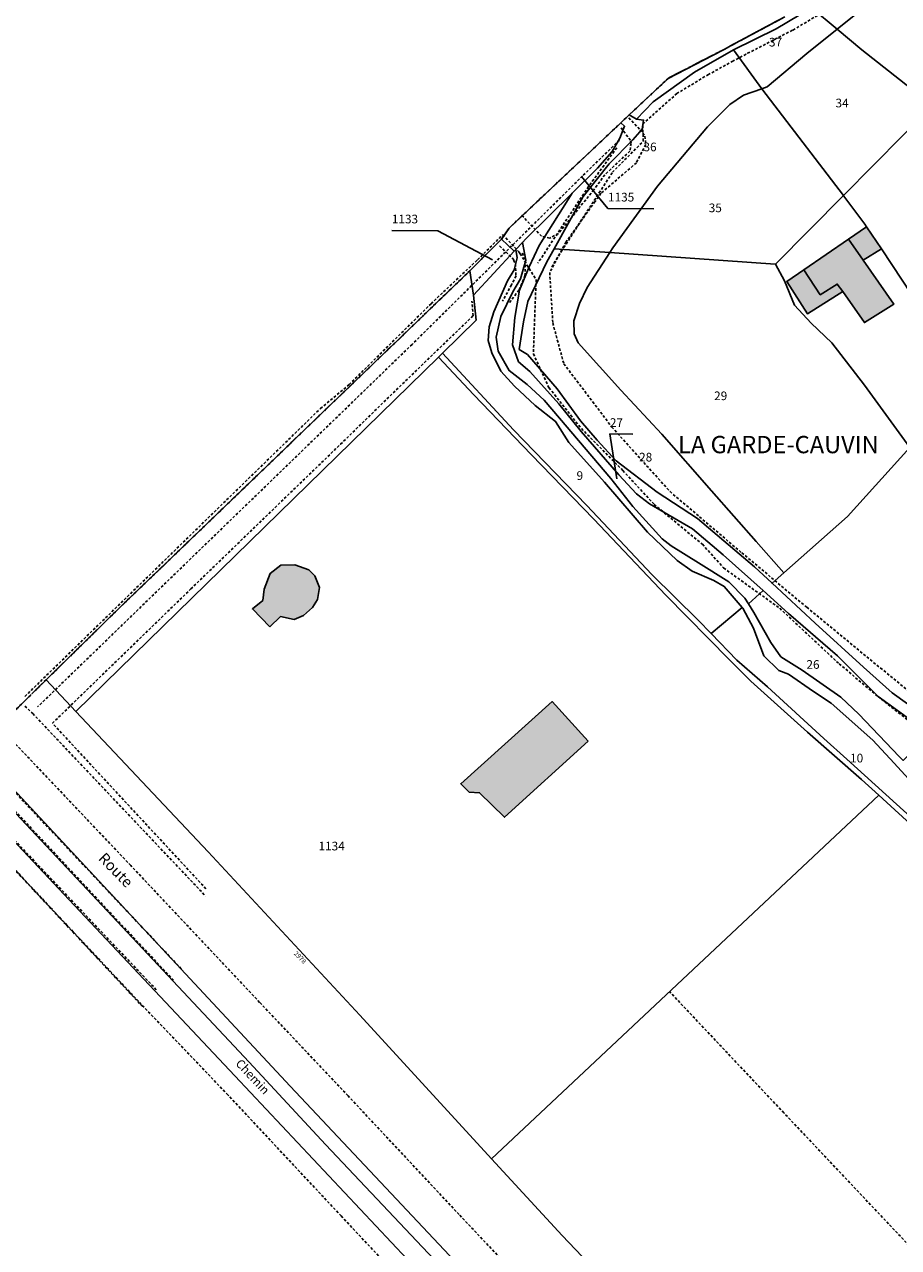
# Model space of a CAD drawing. Units: metres. Extents: x 1038205 to 1042219, y 6305895 to 6310317.
# Drawn here: x 1038499 to 1038700, y 6308625 to 6308908 of the extents above; entities that cross this region are included whole.
import ezdxf
from ezdxf.enums import TextEntityAlignment as Align

# ---------------------------------------------------------------- set-up
doc = ezdxf.new("R2010")
doc.units = ezdxf.units.M
for name, pattern in [('TOPO1', [1, 0.6, -0.4]), ('TOPO2', [2.4, 2, -0.4]), ('TOPO5', [5.4, 3, -1, 0.4, -1])]:
    doc.linetypes.add(name, pattern=pattern)
for name, color, linetype in [('ig_cad_bati_dur', 152, 'CONTINUOUS'), ('ig_cad_bati_dur_hach', 24, 'CONTINUOUS'), ('ig_cad_bati_leger', 215, 'CONTINUOUS'), ('ig_cad_bati_leger_hach', 243, 'CONTINUOUS'), ('ig_cad_chemin_de_fer', 43, 'CONTINUOUS'), ('ig_cad_detail_lineaire', 252, 'TOPO1'), ('ig_cad_divers_texte', 8, 'CONTINUOUS'), ('ig_cad_fleche_de_rattachement', 3, 'CONTINUOUS'), ('ig_cad_hydro', 140, 'CONTINUOUS'), ('ig_cad_lieudit_texte', 210, 'CONTINUOUS'), ('ig_cad_limcom', 1, 'TOPO5'), ('ig_cad_nom_voie', 8, 'CONTINUOUS'), ('ig_cad_numero_voie', 40, 'CONTINUOUS'), ('ig_cad_parcel', 3, 'CONTINUOUS'), ('ig_cad_parcel_num', 3, 'CONTINUOUS'), ('ig_cad_section', 20, 'TOPO2')]:
    doc.layers.add(name, color=color, linetype=linetype)
doc.styles.add('Times New Roman', font='times.ttf')

msp = doc.modelspace()

# ---------------------------------------------------------------- hatches: boundary and pattern name
at = {"layer": 'ig_cad_bati_dur_hach'}
for points in [[(1038688.94, 6308858.18), (1038678.58, 6308851.11), (1038682.37, 6308845.34), (1038686.3, 6308847.79), (1038687.62, 6308846.1), (1038692.6, 6308838.92), (1038699.37, 6308843.16), (1038692.32, 6308853.31)], [(1038555.37, 6308768.66), (1038557.79, 6308771.04), (1038560.96, 6308770.39), (1038563.1, 6308771.29), (1038565.22, 6308773.11), (1038566.32, 6308775), (1038566.83, 6308777.73), (1038565.75, 6308780.42), (1038564.37, 6308781.82), (1038561.14, 6308782.96), (1038557.89, 6308782.95), (1038555.43, 6308781.01), (1038554.04, 6308777.35), (1038553.74, 6308774.78), (1038551.31, 6308772.83)], [(1038628.81, 6308742.26), (1038620.51, 6308751.43), (1038599.41, 6308732.45), (1038601.35, 6308730.48), (1038603.77, 6308730.4), (1038609.52, 6308724.72)]]:
    msp.add_hatch(color=256, dxfattribs=at).paths.add_polyline_path(points)
at = {"layer": 'ig_cad_bati_leger_hach'}
for points in [[(1038693.1, 6308861.02), (1038688.94, 6308858.18), (1038692.32, 6308853.31), (1038696.5, 6308855.91)], [(1038678.58, 6308851.11), (1038674.66, 6308848.43), (1038679.41, 6308840.96), (1038687.62, 6308846.1), (1038686.3, 6308847.79), (1038682.37, 6308845.34)]]:
    msp.add_hatch(color=256, dxfattribs=at).paths.add_polyline_path(points)

# ---------------------------------------------------------------- linework, layer by layer
at = {"layer": 'ig_cad_bati_dur'}
for points in [[(1038688.94, 6308858.18), (1038678.58, 6308851.11), (1038682.37, 6308845.34), (1038686.3, 6308847.79), (1038687.62, 6308846.1), (1038692.6, 6308838.92), (1038699.37, 6308843.16), (1038692.32, 6308853.31)], [(1038555.37, 6308768.66), (1038557.79, 6308771.04), (1038560.96, 6308770.39), (1038563.1, 6308771.29), (1038565.22, 6308773.11), (1038566.32, 6308775), (1038566.83, 6308777.73), (1038565.75, 6308780.42), (1038564.37, 6308781.82), (1038561.14, 6308782.96), (1038557.89, 6308782.95), (1038555.43, 6308781.01), (1038554.04, 6308777.35), (1038553.74, 6308774.78), (1038551.31, 6308772.83)], [(1038628.81, 6308742.26), (1038620.51, 6308751.43), (1038599.41, 6308732.45), (1038601.35, 6308730.48), (1038603.77, 6308730.4), (1038609.52, 6308724.72)]]:
    msp.add_lwpolyline(points, close=True, dxfattribs=at)
at = {"layer": 'ig_cad_bati_leger'}
for points in [[(1038693.1, 6308861.02), (1038688.94, 6308858.18), (1038692.32, 6308853.31), (1038696.5, 6308855.91)], [(1038678.58, 6308851.11), (1038674.66, 6308848.43), (1038679.41, 6308840.96), (1038687.62, 6308846.1), (1038686.3, 6308847.79), (1038682.37, 6308845.34)]]:
    msp.add_lwpolyline(points, close=True, dxfattribs=at)
at = {"layer": 'ig_cad_chemin_de_fer'}
for points in [[(1038568.2, 6308649.16), (1038550.55, 6308668.16), (1038484.9, 6308738.05)], [(1038639.73, 6308573.32), (1038634.04, 6308579.47), (1038568.2, 6308649.16)]]:
    msp.add_lwpolyline(points, dxfattribs=at)
at = {"layer": 'ig_cad_detail_lineaire'}
for points in [[(1038620.4, 6308851.71), (1038622.63, 6308855.38), (1038634.42, 6308873.62), (1038641.53, 6308880.78), (1038641.4, 6308884.75), (1038649.25, 6308891.77), (1038656.47, 6308896.13), (1038662.08, 6308899.19), (1038665.63, 6308901.08), (1038676.09, 6308906.46), (1038685.39, 6308911.99)], [(1038674.25, 6308909.52), (1038661.67, 6308902.79), (1038660.88, 6308902.35), (1038659.72, 6308901.75), (1038647.25, 6308895.28), (1038638.31, 6308886.88), (1038636.33, 6308885.01), (1038610.57, 6308860.75), (1038608.78, 6308858.15), (1038601.5, 6308850.87), (1038520.42, 6308772.87), (1038503.7, 6308756.45), (1038487.44, 6308740.47)], [(1038638.21, 6308886.19), (1038640.79, 6308883.43), (1038641.92, 6308881.96), (1038642.11, 6308880.01), (1038639.94, 6308875.8), (1038631.77, 6308868.76), (1038630.4, 6308866.86), (1038623.71, 6308857.53), (1038619.93, 6308850.5), (1038620.65, 6308838.8), (1038623.19, 6308829.43), (1038634.28, 6308814.8), (1038647.71, 6308799.91), (1038664.27, 6308785.76), (1038679.28, 6308773.2), (1038708.51, 6308749.11)], [(1038636.41, 6308883.9), (1038638.62, 6308880.91), (1038638.71, 6308880.29), (1038638.45, 6308878.52), (1038632.65, 6308873.03), (1038630.13, 6308869.57), (1038621.95, 6308859.48), (1038619.93, 6308858.42), (1038618.03, 6308858.84), (1038613.35, 6308863.85)], [(1038636.02, 6308881.03), (1038627.51, 6308872.77), (1038588.17, 6308833.88), (1038501.72, 6308750.2)], [(1038635.42, 6308879.27), (1038628.89, 6308870.33), (1038617.18, 6308852.61)], [(1038498.8, 6308752.61), (1038567.03, 6308819.1), (1038573.64, 6308824.6), (1038592.54, 6308843.28), (1038603.3, 6308853.43), (1038609.11, 6308859.21), (1038612.79, 6308855.29), (1038613.1, 6308854.81), (1038616.81, 6308848.83), (1038616.49, 6308840.77), (1038616.18, 6308831.68), (1038619.78, 6308823.85), (1038627.26, 6308814.45), (1038636.82, 6308804.77), (1038644.06, 6308796.94), (1038655.17, 6308787.76), (1038660.09, 6308782.27), (1038673.03, 6308772.97), (1038686.73, 6308760.16), (1038695.72, 6308752.62), (1038707.96, 6308742.86)], [(1038608.38, 6308856.63), (1038611.69, 6308853.43)], [(1038611.61, 6308853.35), (1038612.03, 6308852.5), (1038612.16, 6308849.7), (1038611.12, 6308847.65), (1038609.04, 6308843.83)], [(1038610.65, 6308843.54), (1038612.87, 6308846.46), (1038614.22, 6308849.69), (1038614.38, 6308853.52), (1038613.47, 6308855.18)], [(1038540.59, 6308708.21), (1038505.15, 6308746.43), (1038537.1, 6308777.42), (1038571.64, 6308810.83), (1038584.51, 6308823.39), (1038602.25, 6308840.5), (1038601.97, 6308843.88)], [(1038498.78, 6308750.37), (1038500.61, 6308748.66), (1038540.51, 6308706.52)], [(1039005.03, 6308199.97), (1038964.67, 6308243.78), (1038925.22, 6308286.09), (1038887.97, 6308325.64), (1038844.68, 6308372.59), (1038805.42, 6308414.36), (1038762.12, 6308460.02), (1038720.29, 6308504.19), (1038679.74, 6308546.52), (1038640.11, 6308589.57), (1038599.01, 6308633.02), (1038573.38, 6308660.43), (1038552.98, 6308682), (1038523.22, 6308713.59), (1038492.76, 6308745.71)], [(1038533.11, 6308687.08), (1038485.77, 6308737.65)], [(1038487.84, 6308739.69), (1038535.19, 6308689.42)], [(1038525.95, 6308681.02), (1038483.49, 6308726.49), (1038481.9, 6308730.03), (1038483.52, 6308732.22)], [(1038829.73, 6308359.12), (1038814.73, 6308374.99), (1038794.48, 6308396.73), (1038766.58, 6308426.2), (1038738.82, 6308455.65), (1038707.11, 6308489.13), (1038674.03, 6308523.7), (1038658.2, 6308540.82), (1038637.67, 6308562.7), (1038607.06, 6308595.34), (1038594.78, 6308608.17), (1038571.79, 6308632.68), (1038545.67, 6308660.62), (1038525.67, 6308681.53), (1038504.61, 6308703.96), (1038478.6, 6308731.8)], [(1038529.13, 6308684.9), (1038484.7, 6308731.77)], [(1038889.44, 6308428.74), (1038887.93, 6308430.27), (1038829.44, 6308491.86), (1038805.14, 6308518.01), (1038763.14, 6308561.82), (1038718.04, 6308609.8), (1038673.98, 6308656.49), (1038647.6, 6308684.47)]]:
    msp.add_lwpolyline(points, dxfattribs=at)
at = {"layer": 'ig_cad_fleche_de_rattachement'}
for points in [[(1038627.28, 6308872.61), (1038633.38, 6308865.25), (1038643.99, 6308865.2)], [(1038606.71, 6308853.44), (1038594.09, 6308860.13), (1038583.49, 6308860.2)], [(1038635.43, 6308802.85), (1038633.82, 6308813.21), (1038639.12, 6308813.18)]]:
    msp.add_lwpolyline(points, dxfattribs=at)
at = {"layer": 'ig_cad_hydro'}
for points in [[(1038674.25, 6308909.52), (1038661.67, 6308902.79), (1038660.88, 6308902.35), (1038659.72, 6308901.75), (1038647.25, 6308895.28), (1038638.31, 6308886.88), (1038639.99, 6308885.84), (1038643.81, 6308889.91), (1038653.35, 6308896.7), (1038662.34, 6308901.87), (1038672.22, 6308906.76), (1038680.37, 6308911.56)], [(1038839.66, 6308354.6), (1038804.54, 6308392), (1038768, 6308430.5), (1038746.03, 6308453.65), (1038714.41, 6308487.17), (1038662.07, 6308542.74), (1038619.58, 6308587.96), (1038587.03, 6308622.68), (1038547.28, 6308665), (1038509.03, 6308705.7), (1038481.64, 6308734.77), (1038480.13, 6308733.28), (1038364.65, 6308621.37), (1038236.53, 6308497.34), (1038244.1, 6308489.7), (1038268.91, 6308466.21), (1038282.44, 6308454.72), (1038309.25, 6308435.21), (1038331.06, 6308420.91), (1038344.34, 6308412.56), (1038359.14, 6308404.52), (1038382.63, 6308388.5), (1038425.97, 6308359.82)]]:
    msp.add_lwpolyline(points, dxfattribs=at)
msp.add_lwpolyline([(1038503.7, 6308756.45), (1038510.57, 6308749.16), (1038594.24, 6308830.93), (1038595.2, 6308831.86), (1038602.94, 6308839.44), (1038602.31, 6308845.27), (1038601.5, 6308850.87), (1038520.42, 6308772.87)], close=True, dxfattribs=at)
at = {"layer": 'ig_cad_limcom'}
msp.add_lwpolyline([(1038674.25, 6308909.52), (1038661.67, 6308902.79), (1038660.88, 6308902.35), (1038659.72, 6308901.75), (1038647.25, 6308895.28), (1038638.31, 6308886.88), (1038636.33, 6308885.01), (1038610.57, 6308860.75), (1038608.78, 6308858.15), (1038601.5, 6308850.87), (1038520.42, 6308772.87), (1038503.7, 6308756.45), (1038487.44, 6308740.47)], dxfattribs=at)
msp.add_lwpolyline([(1038674.25, 6308909.52), (1038661.67, 6308902.79), (1038660.88, 6308902.35), (1038659.72, 6308901.75), (1038647.25, 6308895.28), (1038638.31, 6308886.88), (1038636.33, 6308885.01), (1038610.57, 6308860.75), (1038608.78, 6308858.15), (1038601.5, 6308850.87), (1038520.42, 6308772.87), (1038503.7, 6308756.45), (1038487.44, 6308740.47)], dxfattribs=at)
msp.add_lwpolyline([(1038674.25, 6308909.52), (1038661.67, 6308902.79), (1038660.88, 6308902.35), (1038659.72, 6308901.75), (1038647.25, 6308895.28), (1038638.31, 6308886.88), (1038636.33, 6308885.01), (1038610.57, 6308860.75), (1038608.78, 6308858.15), (1038601.5, 6308850.87), (1038520.42, 6308772.87), (1038503.7, 6308756.45), (1038487.44, 6308740.47)], dxfattribs=at)
msp.add_lwpolyline([(1038674.25, 6308909.52), (1038661.67, 6308902.79), (1038660.88, 6308902.35), (1038659.72, 6308901.75), (1038647.25, 6308895.28), (1038638.31, 6308886.88), (1038636.33, 6308885.01), (1038610.57, 6308860.75), (1038608.78, 6308858.15), (1038601.5, 6308850.87), (1038520.42, 6308772.87), (1038503.7, 6308756.45), (1038487.44, 6308740.47)], dxfattribs=at)
msp.add_lwpolyline([(1038674.25, 6308909.52), (1038661.67, 6308902.79), (1038660.88, 6308902.35), (1038659.72, 6308901.75), (1038647.25, 6308895.28), (1038638.31, 6308886.88), (1038636.33, 6308885.01), (1038610.57, 6308860.75), (1038608.78, 6308858.15), (1038601.5, 6308850.87), (1038520.42, 6308772.87), (1038503.7, 6308756.45), (1038487.44, 6308740.47)], dxfattribs=at)
msp.add_lwpolyline([(1038674.25, 6308909.52), (1038661.67, 6308902.79), (1038660.88, 6308902.35), (1038659.72, 6308901.75), (1038647.25, 6308895.28), (1038638.31, 6308886.88), (1038636.33, 6308885.01), (1038610.57, 6308860.75), (1038608.78, 6308858.15), (1038601.5, 6308850.87), (1038520.42, 6308772.87), (1038503.7, 6308756.45), (1038487.44, 6308740.47)], dxfattribs=at)
msp.add_lwpolyline([(1038674.25, 6308909.52), (1038661.67, 6308902.79), (1038660.88, 6308902.35), (1038659.72, 6308901.75), (1038647.25, 6308895.28), (1038638.31, 6308886.88), (1038636.33, 6308885.01), (1038610.57, 6308860.75), (1038608.78, 6308858.15), (1038601.5, 6308850.87), (1038520.42, 6308772.87), (1038503.7, 6308756.45), (1038487.44, 6308740.47)], dxfattribs=at)
msp.add_lwpolyline([(1038674.25, 6308909.52), (1038661.67, 6308902.79), (1038660.88, 6308902.35), (1038659.72, 6308901.75), (1038647.25, 6308895.28), (1038638.31, 6308886.88), (1038636.33, 6308885.01), (1038610.57, 6308860.75), (1038608.78, 6308858.15), (1038601.5, 6308850.87), (1038520.42, 6308772.87), (1038503.7, 6308756.45), (1038487.44, 6308740.47)], dxfattribs=at)
msp.add_lwpolyline([(1038674.25, 6308909.52), (1038661.67, 6308902.79), (1038660.88, 6308902.35), (1038659.72, 6308901.75), (1038647.25, 6308895.28), (1038638.31, 6308886.88), (1038636.33, 6308885.01), (1038610.57, 6308860.75), (1038608.78, 6308858.15), (1038601.5, 6308850.87), (1038520.42, 6308772.87), (1038503.7, 6308756.45), (1038487.44, 6308740.47)], dxfattribs=at)
msp.add_lwpolyline([(1038674.25, 6308909.52), (1038661.67, 6308902.79), (1038660.88, 6308902.35), (1038659.72, 6308901.75), (1038647.25, 6308895.28), (1038638.31, 6308886.88), (1038636.33, 6308885.01), (1038610.57, 6308860.75), (1038608.78, 6308858.15), (1038601.5, 6308850.87), (1038520.42, 6308772.87), (1038503.7, 6308756.45), (1038487.44, 6308740.47)], dxfattribs=at)
at = {"layer": 'ig_cad_parcel'}
for points in [[(1038680.37, 6308911.56), (1038686.26, 6308906.65), (1038702.6, 6308919.84), (1038695.4, 6308926.51), (1038691.89, 6308921.86), (1038688.99, 6308918.41), (1038683.78, 6308913.63)], [(1038686.26, 6308906.65), (1038691.99, 6308901.89), (1038708.28, 6308889.04), (1038709.12, 6308888.37), (1038713.18, 6308883.12), (1038713.16, 6308879.25), (1038712.6, 6308872.64), (1038713.38, 6308868.48), (1038717.84, 6308861.28), (1038721.45, 6308863.92), (1038726.01, 6308866.25), (1038738.96, 6308871.33), (1038737.3, 6308874.48), (1038732.41, 6308885.33), (1038728.82, 6308892.33), (1038726.09, 6308897.13), (1038721.75, 6308902.09), (1038712.3, 6308910.84), (1038702.6, 6308919.84)], [(1038662.34, 6308901.87), (1038668.93, 6308892.91), (1038670.13, 6308893.33), (1038679.33, 6308901.05), (1038686.26, 6308906.65), (1038680.37, 6308911.56), (1038672.22, 6308906.76)], [(1038668.93, 6308892.91), (1038670.87, 6308890.25), (1038687.72, 6308868.26), (1038708.28, 6308889.04), (1038691.99, 6308901.89), (1038686.26, 6308906.65), (1038679.33, 6308901.05), (1038670.13, 6308893.33)], [(1038662.34, 6308901.87), (1038653.35, 6308896.7), (1038643.81, 6308889.91), (1038639.99, 6308885.84), (1038641.61, 6308885.67), (1038641.3, 6308883.54), (1038639.1, 6308881.13), (1038633.66, 6308875.57), (1038627.68, 6308868.06), (1038620.96, 6308855.98), (1038633.81, 6308855.07), (1038634.51, 6308856.15), (1038644.84, 6308870.38), (1038656.38, 6308884.08), (1038661.53, 6308889.29), (1038664.66, 6308891.41), (1038668.93, 6308892.91)], [(1038668.93, 6308892.91), (1038664.66, 6308891.41), (1038661.53, 6308889.29), (1038656.38, 6308884.08), (1038644.84, 6308870.38), (1038634.51, 6308856.15), (1038633.81, 6308855.07), (1038672.01, 6308852.38), (1038672.04, 6308852.41), (1038687.72, 6308868.26), (1038670.87, 6308890.25)], [(1038608.78, 6308858.15), (1038611.73, 6308855.37), (1038612.13, 6308855.82), (1038613.65, 6308857.43), (1038614.44, 6308858.29), (1038625.09, 6308868.79), (1038630.99, 6308874.59), (1038634.35, 6308878.38), (1038636.16, 6308881.48), (1038637.21, 6308884.24), (1038636.33, 6308885.01), (1038610.57, 6308860.75)], [(1038625.09, 6308868.79), (1038614.44, 6308858.29), (1038613.65, 6308857.43), (1038614.46, 6308853.31), (1038613.22, 6308849.05), (1038611.42, 6308846), (1038608.68, 6308840.32), (1038607.55, 6308835.55), (1038608.05, 6308832.33), (1038610.55, 6308827.83), (1038614.74, 6308824.63), (1038618.69, 6308820.98), (1038622.18, 6308816.88), (1038634.01, 6308802.94), (1038639.1, 6308796.45), (1038645.9, 6308788.98), (1038647.96, 6308787.36), (1038654.32, 6308783.47), (1038661.27, 6308779.05), (1038664.97, 6308775.28), (1038665.81, 6308773.97), (1038669.19, 6308777.05), (1038659.98, 6308785.31), (1038652.88, 6308791.29), (1038642.97, 6308797.09), (1038639.98, 6308799.41), (1038635.91, 6308803.81), (1038627.23, 6308813.77), (1038622.08, 6308820.14), (1038615.34, 6308827.6), (1038612.7, 6308829.86), (1038611.35, 6308833.79), (1038611.9, 6308840.13), (1038612.97, 6308846.44), (1038615.19, 6308851.79), (1038617.47, 6308856.68)], [(1038608.78, 6308858.15), (1038601.5, 6308850.87), (1038602.31, 6308845.27), (1038611.73, 6308855.37)], [(1038595.2, 6308831.86), (1038611.61, 6308814.15), (1038628.49, 6308796.67), (1038643.49, 6308780.75), (1038654.23, 6308770.2), (1038657.21, 6308767.12), (1038664.38, 6308773.13), (1038660.24, 6308778), (1038657.83, 6308779.4), (1038652.83, 6308781.56), (1038649.33, 6308783.99), (1038642.52, 6308790.56), (1038632.58, 6308802.07), (1038624.34, 6308811.27), (1038621.31, 6308816.12), (1038616.55, 6308819.78), (1038611.81, 6308824.23), (1038608.66, 6308827.71), (1038606.61, 6308831.93), (1038605.77, 6308834.81), (1038605.96, 6308837.92), (1038607.02, 6308841.43), (1038610.16, 6308848.55), (1038611.74, 6308851.13), (1038612.44, 6308853.83), (1038612.13, 6308855.82), (1038611.73, 6308855.37), (1038602.31, 6308845.27), (1038602.94, 6308839.44)], [(1038633.81, 6308855.07), (1038628.58, 6308847.04), (1038626.84, 6308843.32), (1038625.5, 6308839.35), (1038625.6, 6308836.35), (1038626.5, 6308834.21), (1038636.39, 6308823.28), (1038645.82, 6308813.15), (1038657.26, 6308800.08), (1038667.61, 6308788.38), (1038673.98, 6308781.18), (1038671.27, 6308778.76), (1038667.23, 6308782.51), (1038654.05, 6308793.69), (1038644.71, 6308799.79), (1038635.27, 6308807.04), (1038630.91, 6308811.8), (1038627.01, 6308816.26), (1038621.65, 6308823.6), (1038614.8, 6308831.57), (1038612.91, 6308832.74), (1038613.87, 6308839.13), (1038614.88, 6308843.8), (1038619.25, 6308852.92), (1038620.96, 6308855.98)], [(1038633.81, 6308855.07), (1038628.58, 6308847.04), (1038626.84, 6308843.32), (1038625.5, 6308839.35), (1038625.6, 6308836.35), (1038626.5, 6308834.21), (1038636.39, 6308823.28), (1038645.82, 6308813.15), (1038657.26, 6308800.08), (1038667.61, 6308788.38), (1038673.98, 6308781.18), (1038688.66, 6308794.18), (1038703.08, 6308810.05), (1038692.63, 6308824.44), (1038685.04, 6308834.21), (1038680.28, 6308838.79), (1038676.45, 6308842.95), (1038674.13, 6308848.55), (1038672.04, 6308852.41), (1038672.01, 6308852.38)], [(1038695.9, 6308729.81), (1038606.53, 6308645.91), (1038576.11, 6308679), (1038541.11, 6308716.75), (1038510.57, 6308749.16), (1038594.24, 6308830.93), (1038602.46, 6308822.24), (1038615.68, 6308808.48), (1038630.09, 6308793.54), (1038646.74, 6308775.99), (1038661.45, 6308761.05), (1038666.38, 6308756.12), (1038679.48, 6308744.37), (1038691.91, 6308733.46)], [(1038665.81, 6308773.97), (1038667.04, 6308772), (1038670.97, 6308765.05), (1038673.31, 6308761.77), (1038678.25, 6308758.69), (1038687.12, 6308752.42), (1038691.31, 6308748.53), (1038700.58, 6308738.75), (1038701.55, 6308737.86), (1038707.79, 6308743.93), (1038695.72, 6308752.62), (1038686.38, 6308762.02), (1038675.09, 6308771.76), (1038669.19, 6308777.05)]]:
    msp.add_lwpolyline(points, close=True, dxfattribs=at)
for points in [[(1038708.28, 6308889.04), (1038687.72, 6308868.26), (1038687.83, 6308868.12), (1038692.69, 6308861.63), (1038693.1, 6308861.02), (1038696.5, 6308855.91), (1038705.92, 6308841.74)], [(1038705.92, 6308841.74), (1038696.5, 6308855.91), (1038693.1, 6308861.02), (1038692.69, 6308861.63), (1038687.83, 6308868.12), (1038687.72, 6308868.26), (1038672.04, 6308852.41), (1038674.13, 6308848.55), (1038676.45, 6308842.95), (1038680.28, 6308838.79), (1038685.04, 6308834.21), (1038692.63, 6308824.44), (1038703.08, 6308810.05), (1038688.66, 6308794.18), (1038673.98, 6308781.18), (1038671.27, 6308778.76), (1038681.2, 6308769.53), (1038692.35, 6308759.39), (1038699, 6308753.43), (1038713.15, 6308743.27)], [(1038700.58, 6308738.75), (1038691.31, 6308748.53), (1038687.12, 6308752.42), (1038678.25, 6308758.69), (1038673.31, 6308761.77), (1038670.97, 6308765.05), (1038667.04, 6308772), (1038665.81, 6308773.97), (1038664.97, 6308775.28), (1038661.27, 6308779.05), (1038654.32, 6308783.47), (1038647.96, 6308787.36), (1038645.9, 6308788.98), (1038639.1, 6308796.45), (1038634.01, 6308802.94), (1038622.18, 6308816.88), (1038618.69, 6308820.98), (1038614.74, 6308824.63), (1038610.55, 6308827.83), (1038608.05, 6308832.33), (1038607.55, 6308835.55), (1038608.68, 6308840.32), (1038611.42, 6308846), (1038613.22, 6308849.05), (1038614.46, 6308853.31), (1038613.65, 6308857.43), (1038612.13, 6308855.82), (1038612.44, 6308853.83), (1038611.74, 6308851.13), (1038610.16, 6308848.55), (1038607.02, 6308841.43), (1038605.96, 6308837.92), (1038605.77, 6308834.81), (1038606.61, 6308831.93), (1038608.66, 6308827.71), (1038611.81, 6308824.23), (1038616.55, 6308819.78), (1038621.31, 6308816.12), (1038624.34, 6308811.27), (1038632.58, 6308802.07), (1038642.52, 6308790.56), (1038649.33, 6308783.99), (1038652.83, 6308781.56), (1038657.83, 6308779.4), (1038660.24, 6308778), (1038664.38, 6308773.13), (1038664.51, 6308772.98), (1038666.97, 6308768.36), (1038669.35, 6308762.01), (1038672.84, 6308758.64), (1038675.03, 6308757.76), (1038680.81, 6308753.76), (1038684.93, 6308751.08), (1038694.56, 6308742.51), (1038699.47, 6308737.18), (1038706.04, 6308729.96)], [(1038705.08, 6308721.42), (1038695.9, 6308729.81), (1038691.91, 6308733.46), (1038679.48, 6308744.37), (1038666.38, 6308756.12), (1038661.45, 6308761.05), (1038646.74, 6308775.99), (1038630.09, 6308793.54), (1038615.68, 6308808.48), (1038602.46, 6308822.24), (1038594.24, 6308830.93), (1038595.2, 6308831.86), (1038611.61, 6308814.15), (1038628.49, 6308796.67), (1038643.49, 6308780.75), (1038654.23, 6308770.2), (1038657.21, 6308767.12), (1038663.11, 6308761), (1038670.21, 6308754.85), (1038683.25, 6308742.87), (1038688.52, 6308738.16), (1038704.1, 6308724.08)], [(1038706.04, 6308729.96), (1038699.47, 6308737.18), (1038694.56, 6308742.51), (1038684.93, 6308751.08), (1038680.81, 6308753.76), (1038675.03, 6308757.76), (1038672.84, 6308758.64), (1038669.35, 6308762.01), (1038666.97, 6308768.36), (1038664.51, 6308772.98), (1038664.38, 6308773.13), (1038657.21, 6308767.12), (1038663.11, 6308761), (1038670.21, 6308754.85), (1038683.25, 6308742.87), (1038688.52, 6308738.16), (1038704.1, 6308724.08)], [(1038875.79, 6308327.03), (1038809.38, 6308398.52), (1038772.63, 6308437.35), (1038721.9, 6308490.65), (1038685.83, 6308528.44), (1038647.82, 6308569.02), (1038611.5, 6308607.97), (1038560, 6308662.64), (1038487.44, 6308740.47), (1038481.64, 6308734.77), (1038509.03, 6308705.7), (1038547.28, 6308665), (1038587.03, 6308622.68), (1038619.58, 6308587.96), (1038662.07, 6308542.74), (1038714.41, 6308487.17), (1038746.03, 6308453.65), (1038768, 6308430.5), (1038804.54, 6308392), (1038839.66, 6308354.6)], [(1038680.83, 6308567.23), (1038622.83, 6308628.18), (1038606.53, 6308645.91), (1038695.9, 6308729.81), (1038705.08, 6308721.42), (1038724.83, 6308704.09), (1038745.49, 6308685.43), (1038762.68, 6308669.95), (1038771.49, 6308662.24), (1038774.98, 6308659.12), (1038785.15, 6308645.52), (1038794.57, 6308632.46), (1038800.97, 6308623.84)]]:
    msp.add_lwpolyline(points, dxfattribs=at)
at = {"layer": 'ig_cad_section'}
msp.add_lwpolyline([(1038674.25, 6308909.52), (1038661.67, 6308902.79), (1038660.88, 6308902.35), (1038659.72, 6308901.75), (1038647.25, 6308895.28), (1038638.31, 6308886.88), (1038636.33, 6308885.01), (1038610.57, 6308860.75), (1038608.78, 6308858.15), (1038601.5, 6308850.87), (1038520.42, 6308772.87), (1038503.7, 6308756.45), (1038487.44, 6308740.47)], dxfattribs=at)
msp.add_lwpolyline([(1038674.25, 6308909.52), (1038661.67, 6308902.79), (1038660.88, 6308902.35), (1038659.72, 6308901.75), (1038647.25, 6308895.28), (1038638.31, 6308886.88), (1038636.33, 6308885.01), (1038610.57, 6308860.75), (1038608.78, 6308858.15), (1038601.5, 6308850.87), (1038520.42, 6308772.87), (1038503.7, 6308756.45), (1038487.44, 6308740.47)], dxfattribs=at)
msp.add_lwpolyline([(1038674.25, 6308909.52), (1038661.67, 6308902.79), (1038660.88, 6308902.35), (1038659.72, 6308901.75), (1038647.25, 6308895.28), (1038638.31, 6308886.88), (1038636.33, 6308885.01), (1038610.57, 6308860.75), (1038608.78, 6308858.15), (1038601.5, 6308850.87), (1038520.42, 6308772.87), (1038503.7, 6308756.45), (1038487.44, 6308740.47)], dxfattribs=at)

# ---------------------------------------------------------------- texts
at = {"layer": 'ig_cad_divers_texte', "style": 'Times New Roman'}
msp.add_text('Chemin', height=2, rotation=313.1, dxfattribs=at).set_placement((1038546.82, 6308667.32), align=Align.BOTTOM_LEFT)
at = {"layer": 'ig_cad_lieudit_texte', "style": 'Times New Roman'}
msp.add_text('LA GARDE-CAUVIN', height=4, dxfattribs=at).set_placement((1038649.57, 6308807.51), align=Align.BOTTOM_LEFT)
at = {"layer": 'ig_cad_nom_voie', "style": 'Times New Roman'}
msp.add_text('Route', height=2.5, rotation=314.4, dxfattribs=at).set_placement((1038515.02, 6308714.51), align=Align.BOTTOM_LEFT)
at = {"layer": 'ig_cad_numero_voie', "style": 'Times New Roman'}
msp.add_text('2978', height=1.1, rotation=314.3, dxfattribs=at).set_placement((1038560.51, 6308692.94), align=Align.BOTTOM_LEFT)
at = {"layer": 'ig_cad_parcel_num', "style": 'Times New Roman'}
for s, p in [('37', (1038670.55, 6308902.03)), ('34', (1038685.92, 6308887.98)), ('36', (1038641.59, 6308877.84)), ('1135', (1038633.39, 6308866.25)), ('35', (1038656.65, 6308863.78)), ('1133', (1038583.5, 6308861.2)), ('29', (1038657.89, 6308820.39)), ('27', (1038633.83, 6308814.21)), ('28', (1038640.57, 6308806.23)), ('9', (1038626.13, 6308801.97)), ('26', (1038679.2, 6308758.37)), ('10', (1038689.28, 6308736.76)), ('1134', (1038566.57, 6308716.45))]:
    msp.add_text(s, height=2, dxfattribs=at).set_placement(p, align=Align.BOTTOM_LEFT)

doc.saveas('drawing.dxf')
